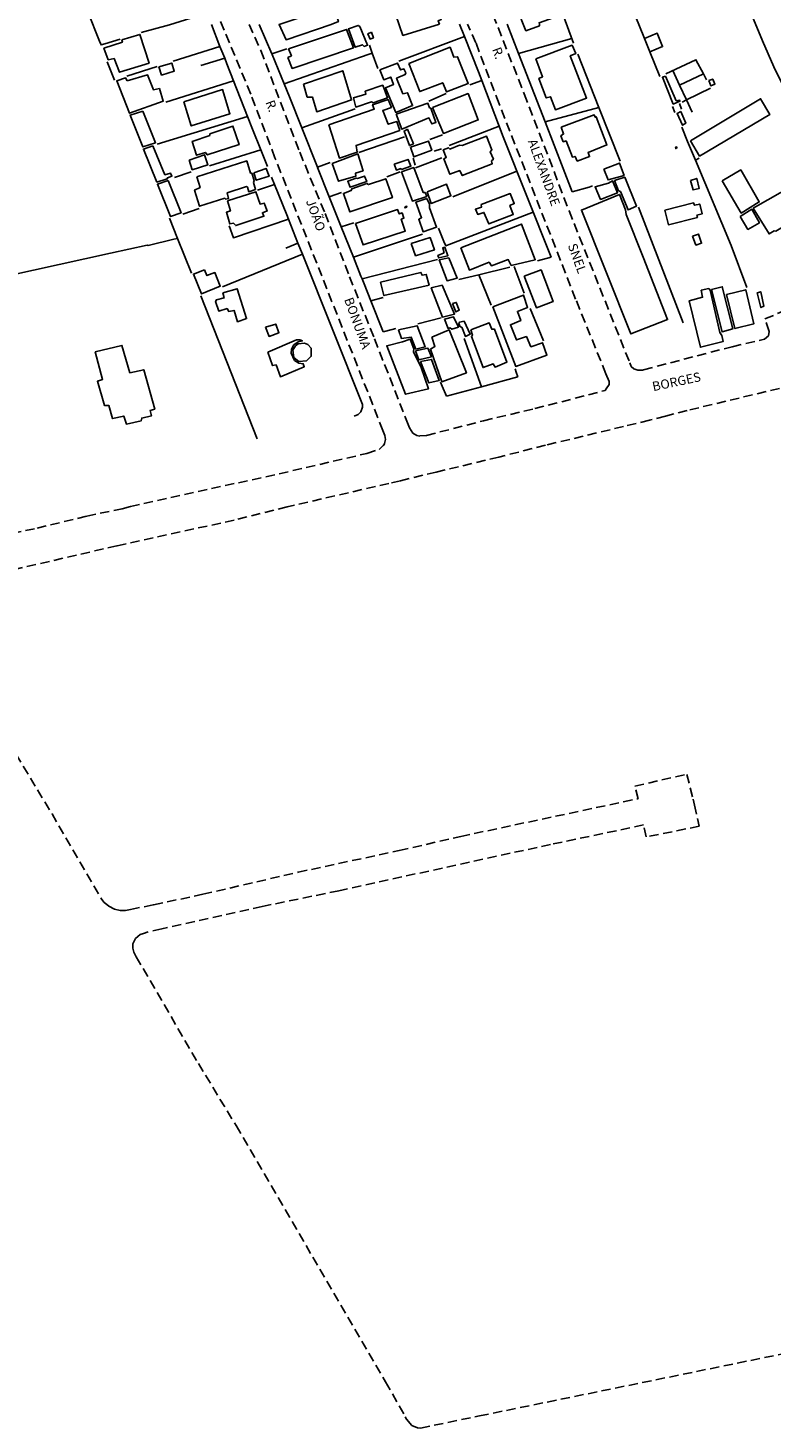
# Model space of a CAD drawing. Units: millimetres. Extents: x 180714 to 182528, y 1671613 to 1673198.
# Drawn here: x 181432 to 181634, y 1671683 to 1672062 of the extents above; entities that cross this region are included whole.
import ezdxf
from ezdxf.enums import TextEntityAlignment as Align

# ---------------------------------------------------------------- set-up
doc = ezdxf.new("R2010")
doc.units = ezdxf.units.MM
doc.header["$LTSCALE"] = 10
doc.header["$MEASUREMENT"] = 0
doc.linetypes.add('DASHED2', pattern=[0.375, 0.25, -0.125])
for name, color, linetype in [('T-MFIO-EXI', 7, 'DASHED2'), ('V-EDIFICACAO', 7, 'Continuous'), ('V-LOTE', 1, 'Continuous'), ('V-NOME_DOS_LOGRADOUROS', 7, 'Continuous')]:
    doc.layers.add(name, color=color, linetype=linetype)
doc.styles.get("Standard").update_dxf_attribs({"font": 'ARIAL.TTF'})

msp = doc.modelspace()

# ---------------------------------------------------------------- linework, layer by layer
at = {"layer": 'T-MFIO-EXI'}
for points in [[(181516.88, 1672170.15), (181566.72, 1672044.12), (181566.72, 1672044.12), (181578.85, 1672012.51), (181595.3, 1671971.35), (181595.3, 1671971.35), (181595.67, 1671970.42), (181596.36, 1671969.75), (181597.49, 1671969.34), (181598.7, 1671969.41), (181599.05, 1671969.5), (181599.05, 1671969.5), (181623.03, 1671975.73), (181631.77, 1671977.78), (181632.85, 1671978.64), (181633.03, 1671979.88), (181631.87, 1671983.25), (181637.68, 1671985.69)], [(181417.02, 1671922.9), (181434.85, 1671926.65), (181448.26, 1671929.88), (181457.83, 1671931.91), (181460.09, 1671932.53), (181500.41, 1671941.36), (181524.09, 1671946.85), (181527.48, 1671947.96), (181528.57, 1671948.98), (181528.57, 1671948.98), (181528.72, 1671949.12), (181528.93, 1671949.55), (181529.13, 1671950.65), (181528.99, 1671951.71), (181528.47, 1671953.03), (181528.47, 1671953.03), (181499.24, 1672026.87), (181492.66, 1672044.09), (181482.21, 1672069.28)], [(181492.24, 1672062.89), (181495.38, 1672055.87), (181495.38, 1672055.87), (181505.95, 1672028.37), (181512.79, 1672011.74), (181519.41, 1671994.66), (181526.19, 1671977.86), (181535.12, 1671955.1), (181535.12, 1671955.1), (181535.63, 1671953.8), (181536.54, 1671952.36), (181537.65, 1671951.7), (181538.42, 1671951.57), (181538.49, 1671951.58), (181538.49, 1671951.58), (181540.26, 1671951.72), (181555.68, 1671955.7), (181569.6, 1671958.98), (181588.67, 1671963.92), (181588.92, 1671964.3), (181588.92, 1671964.3), (181589.73, 1671965.51), (181589.69, 1671966.28), (181588.83, 1671968.41), (181588.83, 1671968.41), (181580.63, 1671988.62), (181559.91, 1672041.48), (181553.63, 1672057.91), (181551.35, 1672062.98)], [(181646.79, 1671967.08), (181610.83, 1671958.47), (181604.94, 1671956.95), (181604.94, 1671956.95), (181600.63, 1671955.83), (181593.61, 1671954.15), (181593.61, 1671954.15), (181572.5, 1671949.08), (181559.86, 1671945.87), (181542.9, 1671941.81), (181542.9, 1671941.81), (181533.18, 1671939.48), (181533.18, 1671939.48), (181530.09, 1671938.74), (181502.54, 1671932.42), (181488.22, 1671928.83), (181456.42, 1671921.87), (181419.38, 1671913.32)], [(181429.14, 1671865.44), (181438.87, 1671849.33), (181452.38, 1671826.18), (181453, 1671825.39), (181453.67, 1671824.84), (181453.67, 1671824.84), (181454.24, 1671824.36), (181455.76, 1671823.59), (181457.36, 1671823.25), (181458.79, 1671823.21), (181460.12, 1671823.48), (181460.12, 1671823.48), (181466.39, 1671824.75), (181479.74, 1671827.59), (181505.47, 1671833.55), (181532.87, 1671839.44), (181549.53, 1671843.24), (181597.59, 1671853.46), (181596.69, 1671856.87), (181610.76, 1671860.04), (181612.46, 1671853.29), (181612.46, 1671853.29), (181612.85, 1671851.73), (181614.11, 1671846), (181599.77, 1671843.14), (181599, 1671846.34), (181573.87, 1671841.08), (181516.55, 1671828.57), (181495.8, 1671824.3), (181468.59, 1671818.23), (181464.93, 1671817.4), (181463.63, 1671817), (181463.63, 1671817), (181462.73, 1671816.73), (181461.46, 1671815.59), (181460.79, 1671814.2), (181460.78, 1671813.67), (181460.78, 1671813.67), (181460.76, 1671813.04), (181460.99, 1671811.98), (181461.62, 1671810.71), (181478.51, 1671781.83), (181478.51, 1671781.83), (181488.72, 1671765), (181529.19, 1671695.72), (181534.5, 1671686.25), (181534.5, 1671686.25), (181534.85, 1671685.62), (181536.26, 1671683.87), (181537.82, 1671683.27), (181538.67, 1671683.21), (181554.6, 1671686.47), (181554.6, 1671686.47), (181671.97, 1671710.5)]]:
    msp.add_lwpolyline(points, dxfattribs=at)
at = {"layer": 'V-EDIFICACAO'}
for points in [[(181570.82, 1672063.02), (181570.75, 1672063.35), (181574.53, 1672064.71), (181572.56, 1672070.12), (181564.73, 1672067.31), (181567.17, 1672061.2), (181570.81, 1672062.52), (181570.82, 1672063.02)], [(181514.41, 1672062.92), (181516.43, 1672063.67), (181514.66, 1672068.78), (181507.9, 1672066.53), (181508.18, 1672065.54), (181500.35, 1672062.9), (181502.23, 1672058.77), (181514.41, 1672062.92)], [(181543.78, 1672062.97), (181543.4, 1672063.91), (181544.25, 1672064.27), (181543.81, 1672065.55), (181542.91, 1672065.3), (181541.7, 1672068.63), (181531.99, 1672065.4), (181533.85, 1672059.96), (181543.78, 1672062.97)], [(181502.94, 1672056.32), (181503.7, 1672054.45), (181502.73, 1672053.93), (181503.86, 1672051.01), (181520.49, 1672056.55), (181518.59, 1672061.55), (181502.94, 1672056.32)], [(181522.21, 1672062.35), (181521.79, 1672062.66), (181519.13, 1672061.71), (181520.98, 1672056.73), (181522.9, 1672057.4), (181523.36, 1672056.99), (181524.29, 1672057.31), (181522.21, 1672062.35)], [(181457.73, 1672058.71), (181457.92, 1672058.12), (181452.93, 1672056.48), (181454.08, 1672053.37), (181455.66, 1672053.68), (181457.14, 1672049.98), (181465.13, 1672052.46), (181462.66, 1672060.21), (181457.73, 1672058.71)], [(181525.39, 1672060.78), (181524.38, 1672060.4), (181524.98, 1672058.95), (181525.9, 1672059.27), (181525.39, 1672060.78)], [(181535.45, 1672052.39), (181538.44, 1672044.77), (181544.64, 1672047.15), (181545.71, 1672044.64), (181551.54, 1672046.9), (181548.68, 1672054.18), (181547.7, 1672054.05), (181546.63, 1672056.74), (181535.45, 1672052.39)], [(181569.87, 1672053.6), (181571.7, 1672048.76), (181570.68, 1672048.3), (181572.66, 1672043.02), (181573.79, 1672043.34), (181575.17, 1672039.82), (181583.58, 1672042.97), (181579.18, 1672054.4), (181580.67, 1672055.03), (181579.67, 1672057.28), (181569.87, 1672053.6)], [(181467.81, 1672051.41), (181468.53, 1672049.21), (181471.97, 1672050.29), (181471.31, 1672052.45), (181467.81, 1672051.41)], [(181506.96, 1672046.73), (181507.98, 1672043.24), (181509.38, 1672043.26), (181510.56, 1672039.3), (181519.98, 1672042.48), (181517.57, 1672050.4), (181506.96, 1672046.73)], [(181527.63, 1672050.6), (181528.67, 1672047.93), (181530.57, 1672048.65), (181531.33, 1672046.67), (181529.17, 1672045.77), (181531.92, 1672039.13), (181536.47, 1672040.98), (181535.14, 1672044.45), (181533.86, 1672044.17), (181532.16, 1672048.37), (181534.5, 1672049.35), (181534.63, 1672049.81), (181534.13, 1672050.87), (181533.18, 1672050.62), (181532.45, 1672052.45), (181527.63, 1672050.6)], [(181459.2, 1672047.68), (181458.78, 1672048.43), (181456.39, 1672047.66), (181459.85, 1672038.88), (181468.98, 1672042.12), (181467.95, 1672045.56), (181466.31, 1672045.24), (181464.74, 1672049.28), (181459.2, 1672047.68)], [(181523.67, 1672044.89), (181523.81, 1672044.05), (181520.47, 1672043.02), (181521.11, 1672040.54), (181525.33, 1672041.94), (181525.86, 1672041.74), (181529.7, 1672043.09), (181528.4, 1672046.46), (181523.67, 1672044.89)], [(181605, 1672048.95), (181604.13, 1672048.61), (181607.08, 1672041.35), (181608.86, 1672042.13), (181608.72, 1672042.46), (181607.89, 1672042.25), (181605, 1672048.95)], [(181616.68, 1672047.72), (181617.23, 1672046.31), (181618.34, 1672046.76), (181617.74, 1672048.15), (181616.68, 1672047.72)], [(181474.54, 1672041.94), (181476.56, 1672035.46), (181487.04, 1672038.74), (181485.04, 1672045.27), (181474.54, 1672041.94)], [(181513.84, 1672035.79), (181516.7, 1672026.75), (181521.53, 1672028.38), (181521.18, 1672030.2), (181533.02, 1672034.24), (181532.26, 1672036.63), (181529.92, 1672035.89), (181528.4, 1672039.62), (181530.74, 1672040.47), (181529.87, 1672042.63), (181525.68, 1672041.17), (181526.1, 1672039.95), (181513.84, 1672035.79)], [(181541.9, 1672040.4), (181544.84, 1672033.45), (181554.25, 1672037.1), (181551.53, 1672044.21), (181541.9, 1672040.4)], [(181611.77, 1672031.43), (181614.19, 1672027.3), (181633.24, 1672038.59), (181630.69, 1672042.8), (181611.77, 1672031.43)], [(181463.43, 1672039.47), (181460.02, 1672038.37), (181463.45, 1672029.78), (181466.85, 1672030.89), (181463.43, 1672039.47)], [(181532.03, 1672038.6), (181533.6, 1672034.56), (181540.91, 1672037.63), (181541.66, 1672035.98), (181542.82, 1672036.38), (181541.42, 1672040.22), (181541.08, 1672040.31), (181540.62, 1672041.6), (181532.03, 1672038.6)], [(181609.1, 1672039.38), (181608.1, 1672038.86), (181609.58, 1672035.63), (181610.43, 1672036.16), (181609.1, 1672039.38)], [(181481.56, 1672033.36), (181481.58, 1672032.91), (181476.83, 1672031.26), (181478, 1672027.52), (181480.41, 1672028.28), (181480.88, 1672027.6), (181489.52, 1672030.43), (181487.86, 1672035.41), (181481.56, 1672033.36)], [(181576.75, 1672035.1), (181577.39, 1672033.28), (181576.66, 1672032.79), (181577.27, 1672031.19), (181578.05, 1672031.42), (181579.74, 1672027.02), (181580.49, 1672027.21), (181581.07, 1672025.94), (181584.41, 1672027.18), (181584.01, 1672028.23), (181589.12, 1672030.3), (181586.18, 1672037.95), (181585.943, 1672037.822), (181585.65, 1672038.44), (181576.75, 1672035.1)], [(181535.1, 1672034.6), (181534.17, 1672034.07), (181535.65, 1672030.16), (181536.72, 1672030.62), (181535.1, 1672034.6)], [(181535.89, 1672029.72), (181536.82, 1672027.09), (181541.7, 1672028.91), (181540.79, 1672031.35), (181535.89, 1672029.72)], [(181549.21, 1672030.23), (181546.61, 1672029.18), (181546.19, 1672029.56), (181544.8, 1672028.99), (181545.6, 1672026.91), (181544.93, 1672026.52), (181546.55, 1672022.4), (181549.25, 1672023.36), (181549.92, 1672022.01), (181558.03, 1672025.2), (181557.83, 1672026.01), (181558.37, 1672026.43), (181557.53, 1672028.48), (181557.99, 1672028.99), (181556.48, 1672032.72), (181549.94, 1672030.12), (181549.21, 1672030.23)], [(181466.18, 1672030.11), (181463.61, 1672029.2), (181467.26, 1672020.26), (181470.04, 1672021.14), (181470.1, 1672021.43), (181471.33, 1672021.87), (181470.98, 1672022.64), (181469.46, 1672022.27), (181466.18, 1672030.11)], [(181475.99, 1672026.16), (181476.85, 1672023.59), (181481.02, 1672024.92), (181480.12, 1672027.68), (181475.99, 1672026.16)], [(181514.7, 1672025.3), (181516.41, 1672020.51), (181521.11, 1672021.84), (181521.05, 1672022.71), (181523.08, 1672023.33), (181521.67, 1672027.88), (181514.7, 1672025.3)], [(181607.68, 1672029.72), (181607.73, 1672029.34), (181608.05, 1672029.5), (181607.91, 1672029.82), (181607.68, 1672029.72)], [(181478.1, 1672021.7), (181478.97, 1672018.77), (181477.49, 1672018.08), (181478.83, 1672013.73), (181485.69, 1672015.89), (181485.91, 1672015.6), (181486.68, 1672015.86), (181486.31, 1672017.33), (181491.53, 1672019.05), (181491.83, 1672018.92), (181492.15, 1672017.65), (181493.97, 1672018.25), (181493.42, 1672020.19), (181493.63, 1672020.68), (181493.01, 1672022.65), (181492.61, 1672022.7), (181491.6, 1672025.98), (181478.1, 1672021.7)], [(181493.51, 1672022.81), (181494.16, 1672020.77), (181497.66, 1672021.86), (181496.83, 1672023.96), (181493.51, 1672022.81)], [(181531.52, 1672025.12), (181532.13, 1672023.5), (181533.27, 1672023.92), (181533.5, 1672023.63), (181536.03, 1672024.56), (181535.29, 1672026.42), (181531.52, 1672025.12)], [(181533.52, 1672023.04), (181536.46, 1672015.13), (181540.31, 1672016.4), (181539.89, 1672017.41), (181539.33, 1672017.45), (181536.8, 1672024.21), (181533.52, 1672023.04)], [(181588.28, 1672023.74), (181589.4, 1672020.85), (181593.74, 1672022.09), (181592.5, 1672025.4), (181588.28, 1672023.74)], [(181620.31, 1672020.64), (181625.47, 1672011.89), (181630.35, 1672014.9), (181625.33, 1672023.56), (181620.31, 1672020.64)], [(181470.31, 1672020.65), (181467.41, 1672019.7), (181470.93, 1672010.99), (181473.81, 1672011.96), (181470.31, 1672020.65)], [(181524.13, 1672019.85), (181520.01, 1672018.45), (181519.9, 1672017.96), (181517.76, 1672017.19), (181519.49, 1672012.18), (181531.04, 1672016.07), (181529.22, 1672021.19), (181524.55, 1672019.57), (181524.13, 1672019.85)], [(181521.61, 1672021.22), (181521.22, 1672021.36), (181518.92, 1672020.5), (181519.56, 1672018.86), (181524.08, 1672020.39), (181523.51, 1672021.91), (181521.61, 1672021.22)], [(181589.53, 1672019.96), (181585.91, 1672018.94), (181587.4, 1672015.57), (181591.94, 1672017.33), (181590.65, 1672020.59), (181589.53, 1672019.96)], [(181593.98, 1672021.61), (181591.18, 1672020.66), (181592.25, 1672017.93), (181592.75, 1672017.76), (181594.83, 1672012.74), (181597.07, 1672013.76), (181593.98, 1672021.61)], [(181611.76, 1672020.67), (181612.45, 1672018.13), (181614.05, 1672018.53), (181613.41, 1672021.27), (181611.76, 1672020.67)], [(181486.34, 1672015.18), (181487.17, 1672012.48), (181486.1, 1672012.09), (181486.99, 1672008.94), (181488.01, 1672009.14), (181488.62, 1672008.51), (181496.23, 1672011.03), (181495.85, 1672011.97), (181497.13, 1672012.47), (181496.35, 1672014.55), (181495.21, 1672014.3), (181494.07, 1672017.67), (181486.34, 1672015.18)], [(181540.4, 1672017.64), (181541.55, 1672014.49), (181546.87, 1672016.56), (181545.71, 1672019.68), (181540.4, 1672017.64)], [(181555.07, 1672014.21), (181555.12, 1672013.47), (181553.51, 1672012.93), (181554.12, 1672011.5), (181555.8, 1672012.06), (181557.13, 1672008.94), (181563.75, 1672011.48), (181562.82, 1672013.94), (181564.01, 1672014.47), (181562.91, 1672017.17), (181555.07, 1672014.21)], [(181598.95, 1671999.95), (181594.3, 1672011.51), (181594.16, 1672012.75), (181592.47, 1672016.95), (181582.21, 1672012.7), (181595.55, 1671979.17), (181605.52, 1671983.08), (181598.95, 1671999.95)], [(181628.72, 1672013.2), (181633, 1672006.25), (181634.39, 1672007.05), (181634.85, 1672006.97), (181641.94, 1672011.2), (181642.21, 1672011.74), (181643.95, 1672012.78), (181639.98, 1672019.65), (181628.72, 1672013.2)], [(181521.01, 1672009.06), (181523.1, 1672003.27), (181534.5, 1672006.96), (181533.44, 1672010.21), (181534.16, 1672010.48), (181533.63, 1672011.92), (181532.89, 1672011.67), (181532.41, 1672012.81), (181521.01, 1672009.06)], [(181534.36, 1672013.58), (181534.48, 1672013.29), (181534.93, 1672013.49), (181534.8, 1672013.77), (181534.36, 1672013.58)], [(181540.33, 1672015.84), (181537.37, 1672014.86), (181538.94, 1672010.63), (181538.14, 1672010.22), (181539.35, 1672006.85), (181543, 1672008.04), (181541.08, 1672013.26), (181541.07, 1672014.32), (181540.33, 1672015.84)], [(181604.76, 1672012.67), (181605.76, 1672008.72), (181613.59, 1672010.72), (181613.49, 1672011.32), (181614.87, 1672011.66), (181614.24, 1672014.31), (181612.85, 1672013.98), (181612.55, 1672014.61), (181604.76, 1672012.67)], [(181625.18, 1672010.96), (181627.26, 1672007.45), (181630.37, 1672009.27), (181628.3, 1672012.9), (181625.18, 1672010.96)], [(181549.55, 1672002.51), (181551.87, 1671996.48), (181557.22, 1671998.59), (181557.85, 1671997.62), (181562.37, 1671999.32), (181563.19, 1671997.71), (181569.71, 1671999.25), (181565.96, 1672008.89), (181549.55, 1672002.51)], [(181536.13, 1672003.64), (181537.31, 1672000.35), (181542.4, 1672001.9), (181541.22, 1672005.26), (181536.13, 1672003.64)], [(181612.24, 1672005.68), (181613.19, 1672003.22), (181614.75, 1672003.74), (181613.89, 1672006.2), (181612.24, 1672005.68)], [(181545.01, 1672001.1), (181543.33, 1672000.43), (181543.56, 1671999.77), (181546.07, 1672000.35), (181545.22, 1672002.64), (181544.67, 1672002.46), (181545.01, 1672001.1)], [(181546.29, 1671999.74), (181543.69, 1671999.21), (181545.83, 1671993.56), (181548.55, 1671994.23), (181546.29, 1671999.74)], [(181480.14, 1671996.53), (181477.15, 1671995.36), (181479.33, 1671990.02), (181484.41, 1671992.15), (181482.98, 1671995.8), (181480.82, 1671994.97), (181480.14, 1671996.53)], [(181527.84, 1671993.2), (181528.74, 1671989.58), (181540.94, 1671992.39), (181540.21, 1671995.3), (181539.04, 1671995.06), (181538.76, 1671995.82), (181527.84, 1671993.2)], [(181566.7, 1671994.83), (181570.01, 1671986.26), (181574.53, 1671987.96), (181571.26, 1671996.52), (181566.7, 1671994.83)], [(181485.1, 1671990.34), (181485.46, 1671988.92), (181483.4, 1671988.38), (181483.17, 1671987.96), (181484.03, 1671985.36), (181486.26, 1671986.04), (181486.7, 1671985.28), (181488.15, 1671985.56), (181489.1, 1671982.5), (181491.53, 1671983.34), (181489.01, 1671991.43), (181485.1, 1671990.34)], [(181544.48, 1671992.34), (181541.55, 1671991.66), (181544.56, 1671983.74), (181547.87, 1671984.54), (181544.48, 1671992.34)], [(181558.25, 1671986.53), (181564.4, 1671970.38), (181572.88, 1671973.45), (181571.64, 1671976.81), (181568.51, 1671975.71), (181567.32, 1671978.48), (181564.63, 1671977.55), (181562.98, 1671981.66), (181565.76, 1671982.8), (181564.88, 1671985.29), (181567.64, 1671986.38), (181566.48, 1671989.7), (181558.25, 1671986.53)], [(181616.65, 1671991.49), (181614.63, 1671991), (181614.98, 1671989.09), (181611.38, 1671988.12), (181614.42, 1671975.57), (181620.56, 1671977.12), (181620.17, 1671978.8), (181619.67, 1671979.57), (181617.05, 1671991), (181616.65, 1671991.49)], [(181617.45, 1671991.19), (181620.3, 1671979.72), (181623.2, 1671980.57), (181620.33, 1671991.93), (181617.45, 1671991.19)], [(181621.51, 1671989.82), (181623.74, 1671980.62), (181628.84, 1671981.88), (181626.71, 1671991.15), (181621.51, 1671989.82)], [(181629.75, 1671990.3), (181630.79, 1671986.3), (181631.58, 1671986.66), (181630.76, 1671990.58), (181629.75, 1671990.3)], [(181547.28, 1671987.41), (181548.21, 1671985.15), (181549.11, 1671985.59), (181548.32, 1671987.69), (181547.28, 1671987.41)], [(181496.71, 1671981), (181497.65, 1671978.53), (181500.29, 1671979.5), (181499.43, 1671981.84), (181496.71, 1671981)], [(181545.14, 1671983.22), (181546.12, 1671980.67), (181546.69, 1671980.87), (181547.12, 1671980.45), (181548.88, 1671981.05), (181547.6, 1671983.79), (181545.14, 1671983.22)], [(181550.44, 1671982.61), (181549.17, 1671982.36), (181549.03, 1671982.02), (181549.41, 1671981.15), (181549.79, 1671981.02), (181550.81, 1671978.53), (181552.09, 1671979.14), (181550.44, 1671982.61)], [(181552.22, 1671980.3), (181552.69, 1671978.88), (181552.44, 1671978.49), (181555.56, 1671970.09), (181558.31, 1671971.09), (181558.84, 1671970.2), (181562.04, 1671971.52), (181558.67, 1671980.47), (181557.9, 1671980.45), (181557.23, 1671982.15), (181552.22, 1671980.3)], [(181532.65, 1671980.31), (181533.52, 1671977.92), (181536.11, 1671978.31), (181537.41, 1671975.11), (181539.9, 1671975.67), (181537.7, 1671981.39), (181532.65, 1671980.31)], [(181541.68, 1671978.28), (181542.54, 1671975.75), (181541.3, 1671975.1), (181544.43, 1671966.23), (181551.07, 1671968.63), (181546.4, 1671980.27), (181541.68, 1671978.28)], [(181459.94, 1671968.63), (181457.81, 1671976.08), (181450.58, 1671974.31), (181452.55, 1671966.88), (181451.17, 1671966.38), (181453.06, 1671959.87), (181454.25, 1671959.84), (181455.21, 1671956.3), (181458.3, 1671956.95), (181459.02, 1671954.78), (181463.03, 1671955.72), (181463.16, 1671956.4), (181465.79, 1671957), (181465.4, 1671958.44), (181466.67, 1671958.81), (181463.73, 1671969.5), (181459.94, 1671968.63)], [(181497.31, 1671974.21), (181498.56, 1671970.64), (181499.52, 1671970.82), (181500.7, 1671967.61), (181507.15, 1671970.31), (181506.89, 1671971.13), (181505.65, 1671971.27), (181504.48, 1671972), (181503.59, 1671973.94), (181503.71, 1671975.04), (181504.37, 1671976.22), (181505.48, 1671977.02), (181506.65, 1671977.28), (181505.95, 1671977.62), (181505.08, 1671977.58), (181497.31, 1671974.21)], [(181505.55, 1671976.5), (181504.75, 1671975.93), (181504.1, 1671974.83), (181504.35, 1671972.83), (181505.69, 1671971.7), (181507.79, 1671971.91), (181509.04, 1671973.16), (181509.04, 1671975.3), (181508.12, 1671976.34), (181507.24, 1671976.73), (181505.55, 1671976.5)], [(181533.76, 1671977.03), (181529.51, 1671975.99), (181534.54, 1671962.85), (181540.78, 1671964.33), (181538.81, 1671970.1), (181536.73, 1671974.36), (181536.85, 1671975.12), (181535.81, 1671977.79), (181533.76, 1671977.03)], [(181537.24, 1671974.58), (181538.15, 1671972.21), (181541.58, 1671973), (181540.65, 1671975.32), (181537.24, 1671974.58)], [(181538.65, 1671971.74), (181540.92, 1671965.93), (181543.72, 1671966.59), (181541.59, 1671972.31), (181538.65, 1671971.74)]]:
    msp.add_lwpolyline(points, close=True, dxfattribs=at)
at = {"layer": 'V-LOTE'}
for points in [[(181639.13, 1672041.59), (181634.28, 1672051.48), (181631.23, 1672058.47), (181619.17, 1672087.62), (181610.52, 1672107.55), (181592.88, 1672149.4), (181588.41, 1672160.19)], [(181599.27, 1672059.14), (181591.74, 1672077.87), (181586.95, 1672089.26), (181583.25, 1672088.28)], [(181580.04, 1672057.84), (181570.12, 1672084.88)], [(181457.34, 1672058.89), (181453.15, 1672057.65), (181452.14, 1672057.36), (181451.74, 1672058.36), (181448.53, 1672066.33)], [(181463.01, 1672060.7), (181470.64, 1672062.85), (181480.8, 1672065.97)], [(181482.03, 1672062.87), (181484.35, 1672056.98)], [(181498.4, 1672054.97), (181494.99, 1672062.89)], [(181549.22, 1672062.98), (181550.54, 1672059.65)], [(181562.11, 1672063), (181565.18, 1672055.09)], [(181532.73, 1672052.95), (181550.54, 1672059.65)], [(181550.54, 1672059.65), (181554.34, 1672050.12)], [(181579.58, 1672059.09), (181565.18, 1672055.09)], [(181599.27, 1672059.14), (181602.75, 1672060.55), (181604.19, 1672056.93), (181600.72, 1672055.54)], [(181600.72, 1672055.54), (181599.27, 1672059.14)], [(181471.71, 1672053), (181484.35, 1672056.98)], [(181484.35, 1672056.98), (181485.62, 1672053.77)], [(181498.4, 1672054.97), (181502.43, 1672056.35)], [(181498.47, 1672054.82), (181498.4, 1672054.97)], [(181501.71, 1672046.84), (181498.47, 1672054.82)], [(181501.71, 1672046.84), (181524.48, 1672054.75), (181525.56, 1672055.13)], [(181524.79, 1672057.27), (181525.56, 1672055.13)], [(181525.56, 1672055.13), (181527.04, 1672051.03)], [(181565.18, 1672055.09), (181572.38, 1672036.56)], [(181586.93, 1672040.44), (181581.2, 1672054.84)], [(181603.41, 1672048.85), (181600.72, 1672055.54)], [(181455.8, 1672047.86), (181453.84, 1672052.79)], [(181467.3, 1672051.57), (181459.12, 1672048.9)], [(181485.62, 1672053.77), (181479.14, 1672051.79)], [(181485.62, 1672053.77), (181486.23, 1672052.22)], [(181486.23, 1672052.22), (181488.02, 1672047.7)], [(181554.34, 1672050.12), (181555.26, 1672047.71)], [(181615.23, 1672049.51), (181613.19, 1672053.38), (181605.02, 1672049.53)], [(181606.91, 1672050.42), (181608.76, 1672046.5)], [(181488.02, 1672047.7), (181469.66, 1672041.86)], [(181488.02, 1672047.7), (181491.83, 1672038.04)], [(181503.14, 1672043.32), (181501.71, 1672046.84)], [(181555.26, 1672047.71), (181552.01, 1672046.57)], [(181555.26, 1672047.71), (181561.04, 1672032.49)], [(181608.76, 1672046.5), (181615.23, 1672049.51)], [(181608.76, 1672046.5), (181610.66, 1672042.48)], [(181616.06, 1672047.93), (181615.23, 1672049.51)], [(181506.47, 1672034.98), (181503.14, 1672043.32)], [(181545.58, 1672044.24), (181540.85, 1672042.14)], [(181609.51, 1672041.91), (181610.66, 1672042.48)], [(181610.66, 1672042.48), (181617.16, 1672045.69)], [(181610.66, 1672042.48), (181612.2, 1672039.21)], [(181520.97, 1672040.07), (181506.47, 1672034.98)], [(181572.38, 1672036.56), (181586.93, 1672040.44)], [(181592.7, 1672025.93), (181586.93, 1672040.44)], [(181607.52, 1672039.13), (181606.86, 1672040.72)], [(181608.73, 1672041.52), (181609.32, 1672039.99)], [(181467.37, 1672030.56), (181491.83, 1672038.04)], [(181491.83, 1672038.04), (181493.18, 1672034.61)], [(181510.72, 1672024.34), (181506.47, 1672034.98)], [(181546.38, 1672030.12), (181559.92, 1672035.43)], [(181572.38, 1672036.56), (181579.73, 1672017.65)], [(181613.11, 1672026.17), (181610.96, 1672031.28), (181609.34, 1672035.15)], [(181493.18, 1672034.61), (181495.41, 1672028.96)], [(181521.98, 1672028.3), (181534.28, 1672032.52)], [(181541.15, 1672031.82), (181544.55, 1672033.04)], [(181561.04, 1672032.49), (181573.97, 1671999.91)], [(181495.41, 1672028.96), (181481.5, 1672024.62)], [(181495.41, 1672028.96), (181497.18, 1672024.48)], [(181542.29, 1672028.66), (181544.31, 1672029.29)], [(181510.72, 1672024.34), (181514.18, 1672025.57)], [(181510.76, 1672024.24), (181510.72, 1672024.34)], [(181513.94, 1672016.29), (181510.76, 1672024.24)], [(181537.15, 1672024.83), (181536.62, 1672026.7)], [(181544.41, 1672026.82), (181537.25, 1672024.16)], [(181613.11, 1672026.17), (181614.07, 1672026.73)], [(181627.01, 1671991.72), (181622.78, 1672003.15), (181613.11, 1672026.17)], [(181476.57, 1672023.03), (181472, 1672021.52)], [(181498.29, 1672021.63), (181499.12, 1672019.57)], [(181533.17, 1672023.02), (181529.53, 1672021.69)], [(181564.72, 1672023.21), (181547.42, 1672016.28)], [(181499.12, 1672019.57), (181494.51, 1672018.04)], [(181499.12, 1672019.57), (181502.4, 1672011.37)], [(181517.29, 1672017.46), (181513.94, 1672016.29)], [(181516.29, 1672010.39), (181513.94, 1672016.29)], [(181579.73, 1672017.65), (181584.27, 1672018.93), (181585.24, 1672019.21)], [(181478.68, 1672013.14), (181474.29, 1672011.57)], [(181569.12, 1672012.12), (181546.4, 1672003.41), (181545.47, 1672003.05), (181544.99, 1672004.23), (181543.52, 1672007.84)], [(181609.76, 1671982.17), (181597.61, 1672013.48)], [(181470.68, 1672010.53), (181472.89, 1672005.02)], [(181502.86, 1672010.22), (181487.98, 1672005.22), (181486.83, 1672008.44)], [(181502.4, 1672011.37), (181502.86, 1672010.22)], [(181502.86, 1672010.22), (181505.44, 1672003.77)], [(181517.18, 1672008.16), (181516.29, 1672010.39)], [(181517.18, 1672008.16), (181520.58, 1672009.27)], [(181397.65, 1671988.43), (181398.24, 1671988.56), (181454.75, 1672001.05), (181464.66, 1672003.21), (181464.92, 1672003.15), (181471.86, 1672004.78), (181472.89, 1672005.02)], [(181472.89, 1672005.02), (181476.64, 1671995.67)], [(181520.45, 1671999.96), (181517.18, 1672008.16)], [(181520.46, 1671999.96), (181539.13, 1672006.22)], [(181485.02, 1671991.9), (181506.65, 1672000.76)], [(181505.44, 1672003.77), (181502.13, 1672002.43)], [(181505.44, 1672003.77), (181506.65, 1672000.76)], [(181506.65, 1672000.76), (181522.95, 1671960.07)], [(181522.51, 1671994.82), (181520.45, 1671999.96)], [(181520.45, 1671999.96), (181520.46, 1671999.96)], [(181543.28, 1671999.31), (181522.81, 1671994.07)], [(181562.85, 1671997.21), (181554.43, 1671995.2)], [(181564.02, 1671997.45), (181566.73, 1671990.18)], [(181573.97, 1671999.91), (181570.28, 1671999)], [(181522.81, 1671994.07), (181522.51, 1671994.82)], [(181523.35, 1671992.72), (181522.81, 1671994.07)], [(181554.43, 1671995.2), (181549.01, 1671993.9)], [(181557.72, 1671986.97), (181554.43, 1671995.2)], [(181479.18, 1671989.49), (181494.45, 1671950.8)], [(181525.17, 1671988.15), (181523.35, 1671992.72)], [(181525.17, 1671988.15), (181528.49, 1671989.01)], [(181528.54, 1671979.72), (181525.17, 1671988.15)], [(181568.29, 1671986.07), (181571.92, 1671977.36)], [(181544.24, 1671983.52), (181537.89, 1671981.93)], [(181531.93, 1671980.62), (181530.99, 1671980.37), (181528.54, 1671979.72)], [(181555.15, 1671964.92), (181550.49, 1671977.95)], [(181565, 1671967.62), (181555.15, 1671964.92)], [(181564.24, 1671969.77), (181564.57, 1671968.82), (181565, 1671967.62)], [(181545.7, 1671962.34), (181544.51, 1671965.09), (181544.06, 1671966.12)], [(181555.15, 1671964.92), (181545.7, 1671962.34)], [(181522.95, 1671960.07), (181522.92, 1671959.33), (181522.45, 1671958.13), (181521.72, 1671957.43), (181520.7, 1671956.93)]]:
    msp.add_lwpolyline(points, dxfattribs=at)

# ---------------------------------------------------------------- texts
at = {"layer": 'V-NOME_DOS_LOGRADOUROS'}
for s, rotation, p in [('R.', 290, (181557.24, 1672055.94)), ('R.', 290, (181495.89, 1672041.62)), ('ALEXANDRE', 290, (181566.92, 1672031.06)), ('JOÃO', 290, (181506.84, 1672014.86)), ('SNEL', 290, (181577.73, 1672002.87)), ('BONUMA', 290, (181517.19, 1671988.25)), ('BORGES', 12, (181601.83, 1671962.92))]:
    msp.add_text(s, height=2.5, rotation=rotation, dxfattribs=at).set_placement(p, align=Align.BOTTOM_LEFT)

doc.saveas('drawing.dxf')
